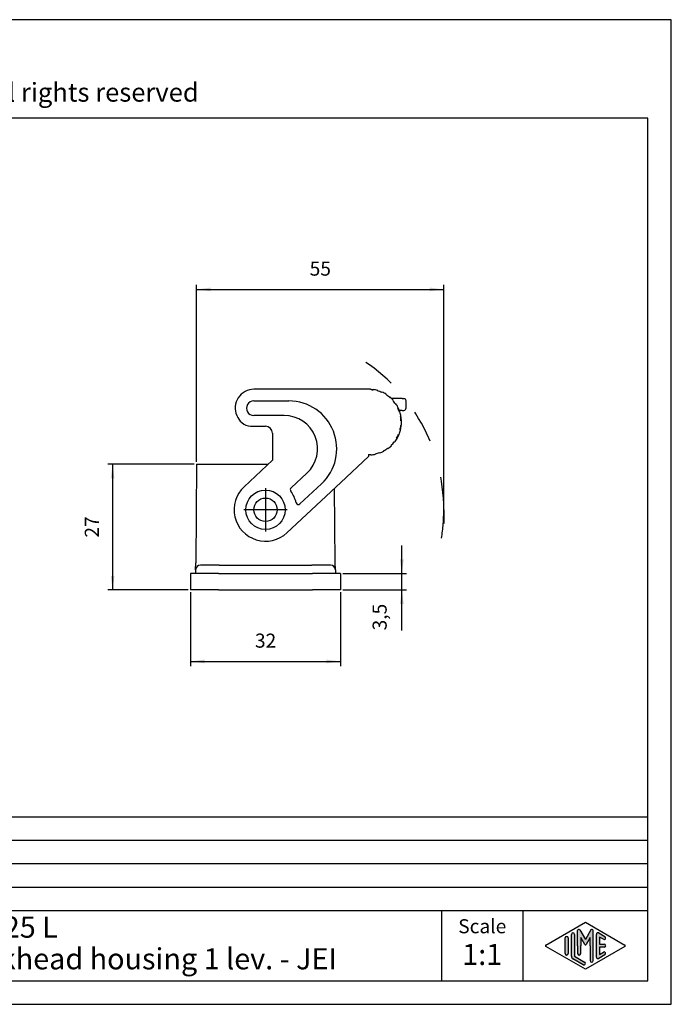
# Model space of a CAD drawing. Units: millimetres. Extents: x 0 to 297, y 0 to 210.
import ezdxf

# ---------------------------------------------------------------- set-up
doc = ezdxf.new("R2010")
doc.units = ezdxf.units.MM
doc.linetypes.add('DASHED', pattern=[15, 7, -8])
doc.linetypes.add('DOT_CENTER', pattern=[14, 12, -1, 0, -1])
doc.layers.add('1', color=7, linetype='Continuous')
doc.styles.add('CONVERTER_11', font='ARIAL.TTF', dxfattribs={"width": 1.2})
doc.styles.add('CONVERTER_12', font='simplex.shx', dxfattribs={"width": 0.95})
doc.dimstyles.new('ME10_DIM_11', dxfattribs={"dimtxt": 3, "dimasz": 3, "dimexe": 1, "dimexo": 0.5, "dimgap": 2, "dimtad": 1, "dimdsep": 46, "dimtxsty": 'CONVERTER_12', "dimsah": 1, "dimcen": 0.09, "dimclrd": 7, "dimclre": 7, "dimclrt": 7, "dimadec": 0, "dimazin": 0, "dimtfac": 1, "dimtdec": 4, "dimtix": 1, "dimtmove": 0, "dimatfit": 3, "dimfxl": 1, "dimtolj": 1, "dimtzin": 0, "dimarcsym": 0})
doc.dimstyles.new('ME10_DIM_12', dxfattribs={"dimtxt": 3, "dimasz": 3, "dimexe": 1, "dimexo": 0.5, "dimgap": 2, "dimtad": 1, "dimdsep": 46, "dimtxsty": 'CONVERTER_12', "dimsah": 1, "dimcen": 0.09, "dimclrd": 7, "dimclre": 7, "dimclrt": 7, "dimadec": 0, "dimazin": 0, "dimtfac": 1, "dimtdec": 4, "dimtix": 1, "dimtmove": 0, "dimatfit": 3, "dimfxl": 1, "dimtolj": 1, "dimtzin": 0, "dimarcsym": 0})
doc.dimstyles.new('ME10_DIM_13', dxfattribs={"dimtxt": 3, "dimasz": 3, "dimexe": 1, "dimexo": 0.5, "dimgap": 2, "dimtad": 1, "dimdsep": 46, "dimtxsty": 'CONVERTER_12', "dimsah": 1, "dimcen": 0.09, "dimclrd": 7, "dimclre": 7, "dimclrt": 7, "dimadec": 0, "dimazin": 0, "dimtfac": 1, "dimtdec": 4, "dimtix": 1, "dimtmove": 0, "dimatfit": 3, "dimfxl": 1, "dimtolj": 1, "dimtzin": 0, "dimarcsym": 0})
doc.dimstyles.new('ME10_DIM_14', dxfattribs={"dimtxt": 3, "dimasz": 3, "dimexe": 1, "dimexo": 0.5, "dimgap": 2, "dimtad": 1, "dimdsep": 46, "dimtxsty": 'CONVERTER_12', "dimsah": 1, "dimcen": 0.09, "dimclrd": 7, "dimclre": 7, "dimclrt": 7, "dimadec": 0, "dimazin": 0, "dimtfac": 1, "dimtdec": 4, "dimtix": 1, "dimtmove": 0, "dimatfit": 3, "dimfxl": 1, "dimtolj": 1, "dimtzin": 0, "dimarcsym": 0})

# ---------------------------------------------------------------- blocks, each defined once
blk = doc.blocks.new('*D3')
at = {"layer": '1', "color": 7, "linetype": 'Continuous'}
for p, q in [((195.2411783252627, 115.182354764336), (176.8300594212511, 115.182354764336)), ((177.8300594212511, 115.182354764336), (177.8300594212511, 88.38235476433601)), ((193.9411783252628, 88.38235476433601), (176.8300594212511, 88.38235476433601))]:
    blk.add_line(p, q, dxfattribs=at)
at = {"layer": '1', "color": 7}
for points in [[(178.2250169140133, 112.182354764336), (177.4351019284889, 112.182354764336), (177.8300594212511, 115.182354764336)], [(177.4351019284889, 91.38235476433601), (178.2250169140133, 91.38235476433601), (177.8300594212511, 88.38235476433601)]]:
    blk.add_solid(points, dxfattribs=at)
at = {"layer": '1', "color": 7, "insert": (175.8300594212511, 99.532354764336), "char_height": 3, "attachment_point": 7, "rotation": 90, "line_spacing_factor": 0.60024009603842, "style": 'CONVERTER_12'}
blk.add_mtext('27', dxfattribs=at)
blk = doc.blocks.new('*D4')
at = {"layer": '1', "color": 7, "linetype": 'Continuous'}
for p, q in [((194.4411783252627, 87.882354764336), (194.4411783252627, 72.12586068582999)), ((226.4411783252627, 87.882354764336), (226.4411783252627, 72.12586068582999)), ((194.4411783252627, 73.12586068582999), (226.4411783252627, 73.12586068582999))]:
    blk.add_line(p, q, dxfattribs=at)
at = {"layer": '1', "color": 7}
for points in [[(197.4411783252627, 73.52081817859218), (197.4411783252627, 72.7309031930678), (194.4411783252627, 73.12586068582999)], [(223.4411783252627, 72.7309031930678), (223.4411783252627, 73.52081817859218), (226.4411783252627, 73.12586068582999)]]:
    blk.add_solid(points, dxfattribs=at)
at = {"layer": '1', "color": 7, "insert": (208.1911783252627, 75.12586068582999), "char_height": 3, "attachment_point": 7, "rotation": 0.00013888888888888892, "line_spacing_factor": 0.60024009603842, "style": 'CONVERTER_12'}
blk.add_mtext('32', dxfattribs=at)
blk = doc.blocks.new('*D5')
at = {"layer": '1', "color": 7, "linetype": 'Continuous'}
for p, q in [((239.5269350812021, 91.88235476433601), (239.5269350812021, 97.88235476433601)), ((226.9411783252628, 91.88235476433601), (240.5269350812021, 91.88235476433601)), ((239.5269350812021, 88.38235476433601), (239.5269350812021, 91.88235476433601)), ((226.9411783252628, 88.38235476433601), (240.5269350812021, 88.38235476433601)), ((239.5269350812021, 79.7423062427348), (239.5269350812021, 88.38235476433601))]:
    blk.add_line(p, q, dxfattribs=at)
at = {"layer": '1', "color": 7}
for points in [[(239.1319775884399, 94.88235476433601), (239.9218925739643, 94.88235476433601), (239.5269350812021, 91.88235476433601)], [(239.9218925739643, 85.38235476433601), (239.1319775884399, 85.38235476433601), (239.5269350812021, 88.38235476433601)]]:
    blk.add_solid(points, dxfattribs=at)
at = {"layer": '1', "color": 7, "insert": (237.2269350812021, 79.7423062427348), "char_height": 3, "attachment_point": 7, "rotation": 90, "line_spacing_factor": 0.60024009603842, "style": 'CONVERTER_12'}
blk.add_mtext('3,5', dxfattribs=at)
blk = doc.blocks.new('*D6')
at = {"layer": '1', "color": 7, "linetype": 'Continuous'}
for p, q in [((195.7411783252627, 115.682354764336), (195.7411783252627, 153.4702171543729)), ((248.4710331078197, 103.082354764336), (248.4710331078197, 153.4702171543729)), ((195.7411783252627, 152.4702171543729), (248.4710331078197, 152.4702171543729))]:
    blk.add_line(p, q, dxfattribs=at)
at = {"layer": '1', "color": 7}
for points in [[(198.7411783252627, 152.8651746471351), (198.7411783252627, 152.0752596616107), (195.7411783252627, 152.4702171543729)], [(245.4710331078197, 152.0752596616107), (245.4710331078197, 152.8651746471351), (248.4710331078197, 152.4702171543729)]]:
    blk.add_solid(points, dxfattribs=at)
at = {"layer": '1', "color": 7, "insert": (219.8561057165412, 154.4702171543729), "char_height": 3, "attachment_point": 7, "rotation": 0.00013888888888888892, "line_spacing_factor": 0.60024009603842, "style": 'CONVERTER_12'}
blk.add_mtext('55', dxfattribs=at)

msp = doc.modelspace()

# ---------------------------------------------------------------- hatches: boundary and pattern name
at = {"layer": '1', "linetype": 'Continuous'}
h = msp.add_hatch(color=7, dxfattribs=at)
edge = h.paths.add_edge_path()
edge.add_line((276.3429673554093, 14.92250016016737), (276.3429673554093, 10.2700211480327))
edge.add_line((276.3429673554093, 10.2700211480327), (278.5095415065725, 9.020074522361597))
edge.add_arc((278.3429673554093, 8.731345993678701), 0.3333333333333709, -119.98163936885072, 60.01836063115792, ccw=False)
edge.add_line((278.1763932042461, 8.442617464995806), (276.009819053083, 9.692564090666906))
edge.add_arc((276.3429673554093, 10.2700211480327), 0.6666666666666288, 180.0000000000104, 240.018360631158, ccw=False)
edge.add_line((275.6763006887427, 10.27002114803258), (275.6763006887427, 14.92250016016737))
edge.add_arc((276.0096340220759, 14.92250016016737), 0.3333333333334281, 0, 180, ccw=False)
h = msp.add_hatch(color=7, dxfattribs=at)
edge = h.paths.add_edge_path()
edge.add_arc((277.2746002345513, 15.73121731203457), 0.2649662124752854, 30.00000000001921, 180)
edge.add_line((277.0096340220759, 15.73121731203457), (277.0096340220759, 12.5))
edge.add_line((277.0096340220759, 12.5), (277.0096340220759, 10.84758507263291))
edge.add_arc((277.3429673554093, 10.84758507263291), 0.3333333333334281, 180, 360)
edge.add_line((277.6763006887427, 10.84758507263291), (277.6763006887427, 12.5))
edge.add_line((277.6763006887427, 12.5), (277.6763006887427, 14.23205080756884))
edge.add_line((277.6763006887427, 14.23205080756884), (278.5319631214452, 12.75))
edge.add_arc((278.6763006887427, 12.83333333333326), 0.166666666666709, 209.9999999999622, 330.000000000028)
edge.add_line((278.8206382560401, 12.75), (279.6763006887427, 14.23205080756884))
edge.add_line((279.6763006887427, 14.23205080756884), (279.6763006887427, 12.5))
edge.add_line((279.6763006887427, 12.5), (279.6763006887427, 9.308269070601796))
edge.add_arc((280.0096340220761, 9.308269070601796), 0.3333333333334281, 180, 360)
edge.add_line((280.3429673554093, 9.308269070601796), (280.3429673554093, 15.73121731203457))
edge.add_arc((280.078001142934, 15.73121731203457), 0.2649662124753149, 0, 149.9999999999685)
edge.add_line((279.848533671786, 15.86370041827229), (278.6763006887427, 13.83333333333326))
edge.add_line((278.6763006887427, 13.83333333333326), (277.5040677056994, 15.86370041827229))
h = msp.add_hatch(color=7, dxfattribs=at)
edge = h.paths.add_edge_path()
edge.add_line((282.5097265375795, 13.86454086225376), (281.6763006887427, 14.34536346735195))
edge.add_line((281.6763006887427, 14.34536346735195), (281.6763006887427, 12.83333333333326))
edge.add_line((281.6763006887427, 12.83333333333326), (282.6763006887427, 12.83333333333326))
edge.add_arc((282.6763006887427, 12.5), 0.3333333333333695, -90, 90, ccw=False)
edge.add_line((282.6763006887427, 12.16666666666663), (281.6763006887427, 12.16666666666663))
edge.add_line((281.6763006887427, 12.16666666666663), (281.6763006887427, 10.65463653264794))
edge.add_line((281.6763006887427, 10.65463653264794), (282.5097265375795, 11.13545913774624))
edge.add_arc((282.6763006887427, 10.84673060906323), 0.3333333333333172, -60.01836063116667, 119.98163936883219, ccw=False)
edge.add_line((282.8428748399058, 10.55800208038033), (281.5095415065725, 9.78877131114973))
edge.add_arc((281.3429673554093, 10.07749983983263), 0.3333333333332007, 180, 299.98163936884185, ccw=False)
edge.add_line((281.0096340220761, 10.07749983983263), (281.0096340220761, 14.92250016016737))
edge.add_arc((281.3429673554093, 14.92250016016737), 0.3333333333333456, 60.01836063115809, 180, ccw=False)
edge.add_line((281.5095415065725, 15.21122868885027), (282.8428748399058, 14.44199791961944))
edge.add_arc((282.6763006887427, 14.15326939093666), 0.3333333333333471, -119.98163936884168, 60.01836063115638, ccw=False)
h = msp.add_hatch(color=7, dxfattribs=at)
edge = h.paths.add_edge_path()
edge.add_line((275.0096340220759, 14.15326939093666), (275.0096340220759, 11.0392519172633))
edge.add_line((275.0096340220759, 11.0392519172633), (275.0096340220759, 10.84673060906323))
edge.add_arc((274.6763006887427, 10.84673060906323), 0.3333333333333712, 180, 360, ccw=False)
edge.add_line((274.3429673554093, 10.84673060906323), (274.3429673554093, 14.15326939093666))
edge.add_arc((274.6763006887427, 14.15326939093666), 0.3333333333332007, 0, 180, ccw=False)

# ---------------------------------------------------------------- linework, layer by layer
at = {"color": 7, "linetype": 'Continuous'}
for p, q in [((226.1411783252559, 131.1823547643326), (207.9829207557701, 131.1823547643349)), ((232.4631637728824, 131.1823547643349), (226.1411783252559, 131.1823547643326)), ((232.8241224526986, 131.1823547643346), (232.4631637728824, 131.1823547643349)), ((233.4153900319846, 131.114231245523), (233.4014727218886, 131.015204438649)), ((234.3706398159841, 130.9111866359041), (234.3430760804017, 130.8150604663068)), ((235.2476611624873, 130.4858184220659), (235.2883348267948, 130.5771729678301)), ((207.9411783252403, 128.682354764335), (215.4411783252651, 128.6823547643354)), ((236.1506131748974, 130.1186914374279), (236.0976212484732, 130.0338866278112)), ((236.9406915930698, 129.5446658661646), (236.8764128321015, 129.468061421853)), ((239.6062418347244, 129.1823547643311), (237.3401578108304, 129.1823547643313)), ((237.6431921036057, 128.8662690088437), (237.568877621058, 128.7993559482079)), ((239.6062418347244, 129.1823547643311), (239.9411783252634, 129.1823547643313)), ((240.4411783252634, 127.1823547643313), (240.4411783252634, 128.682354764331)), ((238.1615375758937, 128.0407857982797), (238.2444413331494, 128.0967050886268)), ((238.7327366493582, 127.2509527918551), (238.6428572447282, 127.2071156771761)), ((239.6062418347244, 126.6823547643311), (238.8723524015888, 126.6823547643313)), ((239.0985739393299, 126.3454737249561), (239.0034682877003, 126.3145720255186)), ((239.6062418347244, 126.6823547643311), (239.9411783252634, 126.6823547643313)), ((214.4411783252642, 125.5823547643331), (207.9411783252398, 125.5823547643343)), ((239.2363518210479, 125.3805271902333), (239.3348325963492, 125.397892008)), ((239.4369141143973, 124.4266512412489), (239.3369750316952, 124.4231612915787)), ((207.2489474314925, 123.2823547643366), (210.441178325264, 123.2823547643366)), ((239.2332484091955, 122.4889014951338), (239.1362188365677, 122.5130936846938)), ((239.3033794033045, 123.4611083677846), (239.4028315928414, 123.4506555214579)), ((211.941178325264, 121.7823547643366), (211.9411783252645, 116.0422213828952)), ((237.8784525251494, 119.9342905845847), (237.9572536005099, 119.8727244370522)), ((238.5033561517542, 120.6823547643315), (238.4167536113758, 120.7323547643316)), ((238.8387469217741, 121.5975692697617), (238.9314653072309, 121.5601086104201)), ((234.8011173142099, 117.6984756809092), (234.8353193285424, 117.6045064188306)), ((235.727479264764, 118.0017216143193), (235.6805321084853, 118.0900163736052)), ((236.4968965660809, 118.6001375031446), (236.5556750913101, 118.5192358037071)), ((237.3037869184759, 119.1469761619611), (237.23432108143, 119.2189101419951)), ((205.8717893128435, 110.3824245651852), (211.9411783252645, 116.0422213828952)), ((232.4411783252585, 116.8365926700004), (226.4821775052849, 111.2797345070682)), ((232.4411783252624, 117.2823547643318), (232.4411783269625, 117.1436637710971)), ((232.4411783269625, 117.1436637710971), (232.4411783252585, 116.8365926700004)), ((232.9224979940971, 117.2991628175393), (232.9294736414714, 117.1994064125129)), ((233.8965601609869, 117.3353215591954), (233.8757689919053, 117.4331363192688)), ((195.7411783252626, 115.182354764336), (195.557876016169, 94.17799149650801)), ((195.7411783252626, 115.182354764336), (202.2409308251796, 115.182354764336)), ((202.2409308251796, 115.182354764336), (211.0190842687269, 115.182354764336)), ((215.8911392915903, 110.1264402659496), (219.2833666817058, 113.2897434828417)), ((215.0105673376809, 100.5822849634873), (226.4821775052849, 111.2797345070682)), ((222.397561597901, 111.0225470078199), (217.7982632844535, 106.7336319448825)), ((225.3244806343563, 94.17799149650801), (225.1857859278048, 110.0708298035262)), ((195.5448999552922, 92.69108129983442), (195.5378423057379, 91.88235476433601)), ((195.5448999552922, 92.69108129983442), (195.557876016169, 94.17799149650801)), ((200.5450141918992, 93.682354764336), (196.5448618783562, 93.682354764336)), ((200.5450141918992, 93.682354764336), (220.337342458626, 93.682354764336)), ((224.337494772169, 93.682354764336), (220.337342458626, 93.682354764336)), ((225.3374566952331, 92.69108129983442), (225.3244806343563, 94.17799149650801)), ((225.3374566952331, 92.69108129983442), (225.3445143447873, 91.88235476433601)), ((195.5378423057379, 91.88235476433601), (194.4411783252627, 91.88235476433601)), ((194.4411783252627, 91.88235476433601), (194.4411783252627, 88.38235476433601)), ((200.4411783252627, 91.88235476433601), (195.5378423057379, 91.88235476433601)), ((200.4411783252627, 91.88235476433601), (220.4411783252627, 91.88235476433601)), ((225.3445143447873, 91.88235476433601), (220.4411783252627, 91.88235476433601)), ((226.4411783252627, 91.88235476433601), (225.3445143447873, 91.88235476433601)), ((226.4411783252627, 91.88235476433601), (226.4411783252627, 88.38235476433601)), ((200.4411783252627, 88.38235476433601), (194.4411783252627, 88.38235476433601)), ((200.4411783252627, 88.38235476433601), (220.4411783252627, 88.38235476433601)), ((226.4411783252627, 88.38235476433601), (220.4411783252627, 88.38235476433601))]:
    msp.add_line(p, q, dxfattribs=at)
for radius in [4.199999999999989, 2.499999999999966]:
    msp.add_circle((210.4411783252619, 105.482354764336), radius, dxfattribs=at)
for centre, radius, start, end in [((207.9829207557701, 127.1823547643349), 3.999999999999986, 90, 203.5781784785182), ((232.4411783252611, 124.1823547643331), 6.899999999999496, 81.99999999997371, 83.42611475023374), ((232.4411783252942, 124.1823547643252), 7.00000000000224, 74.00000000025298, 82.00000000025142), ((232.4411783252611, 124.1823547643331), 6.900000000000256, 65.99999999997193, 73.99999999997203), ((232.441178325275, 124.1823547643256), 7.000000000000902, 58.00000000010149, 66.00000000010174), ((207.9411783252399, 127.1323547643342), 1.550000000000807, 89.99999999998529, 269.9999999999968), ((215.4411783252634, 118.4823547643354), 10.20000000000005, 313.0000000000006, 89.99999999999042), ((232.4411783252659, 124.1823547643305), 6.900000000000218, 50.00000000001802, 58.00000000001882), ((232.4411783252635, 124.1823547643322), 6.999999999999981, 41.99999999999438, 49.99999999999436), ((232.4411783252635, 124.1823547643322), 6.899999999999972, 33.99999999999358, 41.99999999999482), ((239.9411783252634, 128.6823547643313), 0.5, 359.9999999999642, 90), ((232.4411783252635, 124.1823547643322), 7.000000000000189, 25.99999999999336, 33.99999999999296), ((232.4411783252635, 124.1823547643322), 6.89999999999998, 17.9999999999936, 25.99999999999297), ((232.4411783252635, 124.1823547643322), 7.000000000000068, 17.99999999999344, 25.99999999999336), ((232.4411783252635, 124.1823547643322), 7.000000000000109, 9.99999999999389, 17.99999999999344), ((239.9411783252634, 127.1823547643313), 0.5, 270, 0), ((208.4411783252645, 127.382354764337), 4.500000000000147, 203.5781784785135, 227.4649206658568), ((207.4271161068753, 126.2770594113953), 3.000000000000324, 227.4649206658628, 266.5952254413236), ((214.4411783252634, 118.4823547643355), 7.099999999997388, 313.0000000000048, 89.99999999999358), ((232.4411783252635, 124.1823547643322), 6.899999999999909, 1.99999999999366, 9.99999999999384), ((232.4411783252634, 124.1823547643305), 7.000000000000265, 2.0000000000073, 10.00000000000748), ((232.4411783252635, 124.1823547643322), 7.000000000000063, 353.9999999999941, 1.99999999999338), ((210.441178325264, 121.7823547643366), 1.5, 0, 90), ((232.4411783252635, 124.1823547643322), 7.000000000000153, 337.9999999999942, 345.9999999999943), ((232.4411783252635, 124.1823547643322), 6.899999999999998, 345.999999999994, 353.9999999999934), ((232.4411783252635, 124.1823547643322), 7.000000000000203, 345.9999999999943, 353.9999999999941), ((232.4411783252606, 124.1823547643289), 6.899999999999539, 314.0000000000305, 322.0000000000309), ((232.4411783252635, 124.1823547643322), 6.999999999999713, 321.999999999994, 329.9999999999935), ((232.4411783252635, 124.1823547643322), 6.90000000000002, 329.9999999999944, 337.9999999999938), ((232.4411783252635, 124.1823547643322), 7.000000000000012, 329.9999999999935, 337.9999999999942), ((232.4411783252635, 124.1823547643322), 6.899999999999986, 281.9999999999936, 289.9999999999937), ((232.4411783252635, 124.1823547643322), 6.999999999999963, 289.9999999999932, 297.9999999999931), ((232.4411783252635, 124.1823547643322), 6.89999999999996, 297.9999999999921, 305.9999999999931), ((232.4411783252635, 124.1823547643322), 6.99999999999995, 305.9999999999929, 313.9999999999935), ((232.4411783252709, 124.1823547643325), 6.900000000000702, 269.9999999999294, 273.7809280823634), ((232.4411783251601, 124.1823547643248), 6.899999999999863, 273.7809280832856, 274.0000000008536), ((232.4411783252635, 124.1823547643322), 7.000000000000463, 273.9999999999915, 281.9999999999923), ((210.4411783252619, 105.482354764336), 6.700000000000318, 132.9999999999933, 313.0000000000002), ((216.2321384716216, 109.7607634151401), 0.4999999999999695, 133.0000000000118, 216.4572915170697), ((210.4411783252619, 105.482354764336), 6.7, 12.97800248570964, 36.45729151707904), ((217.4572641044182, 107.0993087956885), 0.4999999999990535, 192.978002485623, 313.0000000006208), ((196.5448618783562, 92.682354764336), 1, 90, 179.4999999999969), ((224.3374947721689, 92.682354764336), 1.000000000000034, 0.50000000000293, 89.99999999999349)]:
    msp.add_arc(centre, radius, start, end, dxfattribs=at)
msp.add_open_spline([(232.8241224526986, 131.1823547643346), (232.8617180624447, 131.1805386870223), (232.9365586016963, 131.1769234573358), (233.0445394440477, 131.1474406561352), (233.1452862874239, 131.1028300896378), (233.2027416618473, 131.0587566992331), (233.2311204838592, 131.0369876054167)], degree=3, knots=[0, 0, 0, 0, 0.1126067740736481, 0.2241631912651579, 0.3337510563920374, 0.4407092467493754, 0.4407092467493754, 0.4407092467493754, 0.4407092467493754], dxfattribs=at)
at = {"layer": '1', "color": 7, "linetype": 'Continuous'}
for p, q in [((297, 210.0000000000001), (-1.1e-13, 210.0000000000001)), ((297, 0), (297, 210.0000000000001)), ((292, 189), (4.99999999999977, 189)), ((292, 5), (292, 189)), ((248.4710331078196, 105.482354764336), (248.4710331078196, 102.582354764336)), ((108, 40), (292, 40)), ((108, 35), (292, 35)), ((108, 30), (292, 30)), ((108, 25), (292, 25)), ((108, 20), (292, 20)), ((248, 20), (248, 5)), ((265.3526013774854, 20), (265.3526013774854, 5)), ((270.2598654136011, 12.64436426434133), (278.6763006887427, 17.5)), ((278.6763006887427, 17.5), (287.0927359638841, 12.64436426434133)), ((275.6763006887427, 10.27002114803258), (275.6763006887427, 14.92250016016737)), ((276.3429673554093, 14.92250016016737), (276.3429673554093, 10.2700211480327)), ((277.0096340220759, 12.5), (277.0096340220759, 15.73121731203457)), ((277.5040677056994, 15.86370041827229), (278.6763006887427, 13.83333333333326)), ((279.848533671786, 15.86370041827229), (278.6763006887427, 13.83333333333326)), ((280.3429673554093, 9.3082690706018), (280.3429673554093, 15.73121731203457)), ((281.0096340220761, 10.07749983983263), (281.0096340220761, 14.92250016016737)), ((281.5095415065725, 15.21122868885027), (282.8428748399058, 14.44199791961944)), ((274.3429673554093, 10.84673060906323), (274.3429673554093, 14.15326939093666)), ((275.0096340220759, 14.15326939093666), (275.0096340220759, 11.0392519172633)), ((277.6763006887427, 14.23205080756884), (277.6763006887427, 12.5)), ((278.5319631214452, 12.75), (277.6763006887427, 14.23205080756884)), ((279.6763006887427, 14.23205080756884), (278.8206382560401, 12.75)), ((279.6763006887427, 12.5), (279.6763006887427, 14.23205080756884)), ((281.6763006887427, 14.34536346735195), (281.6763006887427, 12.83333333333326)), ((282.5097265375795, 13.86454086225376), (281.6763006887427, 14.34536346735195)), ((281.6763006887427, 12.83333333333326), (282.6763006887427, 12.83333333333326)), ((278.6763006887427, 7.5), (270.2598654136011, 12.35563573565855)), ((275.0096340220759, 11.0392519172633), (275.0096340220759, 10.84673060906323)), ((277.0096340220759, 12.5), (277.0096340220759, 10.84758507263291)), ((277.6763006887427, 10.84758507263291), (277.6763006887427, 12.5)), ((287.0927359638841, 12.35563573565855), (278.6763006887427, 7.5)), ((279.6763006887427, 12.5), (279.6763006887427, 9.3082690706018)), ((282.8428748399058, 10.55800208038033), (281.5095415065725, 9.78877131114973)), ((281.6763006887427, 12.16666666666663), (281.6763006887427, 10.65463653264794)), ((282.6763006887427, 12.16666666666663), (281.6763006887427, 12.16666666666663)), ((281.6763006887427, 10.65463653264794), (282.5097265375795, 11.13545913774624)), ((278.1763932042461, 8.44261746499581), (276.009819053083, 9.69256409066691)), ((276.3429673554093, 10.2700211480327), (278.5095415065725, 9.0200745223616)), ((4.99999999999977, 5), (292, 5)), ((-1.1e-13, 0), (297, 0))]:
    msp.add_line(p, q, dxfattribs=at)
at = {"layer": '1', "color": 7, "linetype": 'DOT_CENTER'}
for p, q in [((210.4411783252619, 110.1023547643359), (210.4411783252619, 100.8623547643361)), ((215.0611783252618, 105.482354764336), (205.8211783252621, 105.482354764336))]:
    msp.add_line(p, q, dxfattribs=at)
at = {"layer": '1', "color": 7, "linetype": 'DASHED'}
for radius, start, end in [(38.02985478255772, 0, 57.99999999999979), (38.02985478255778, 350.8496906002917, 0)]:
    msp.add_arc((210.4411783252619, 105.482354764336), radius, start, end, dxfattribs=at)
at = {"layer": '1', "color": 7, "linetype": 'Continuous'}
for centre, radius, start, end in [((276.0096340220759, 14.92250016016737), 0.3333333333334281, 0, 180), ((277.2746002345513, 15.73121731203457), 0.2649662124752854, 30.00000000001921, 180), ((280.078001142934, 15.73121731203457), 0.2649662124753149, 0, 149.9999999999685), ((281.3429673554093, 14.92250016016737), 0.3333333333333456, 60.01836063115814, 180), ((270.3431524891828, 12.5), 0.1666666666666123, 119.9816393688877, 240.0183606311327), ((274.6763006887427, 14.15326939093666), 0.3333333333332007, 0, 180), ((278.6763006887427, 12.83333333333326), 0.166666666666709, 209.9999999999622, 330.000000000028), ((282.6763006887427, 14.15326939093666), 0.3333333333333471, 240.0183606311583, 60.01836063115638), ((282.6763006887427, 12.5), 0.3333333333333695, 270, 90), ((287.0094488883026, 12.5), 0.1666666666666302, 299.9816393688164, 60.01836063116308), ((274.6763006887427, 10.84673060906323), 0.3333333333333712, 180, 0), ((277.3429673554093, 10.84758507263291), 0.3333333333334281, 180, 0), ((282.6763006887427, 10.84673060906323), 0.3333333333333172, 299.9816393688334, 119.9816393688323), ((276.3429673554093, 10.2700211480327), 0.6666666666666288, 180.0000000000104, 240.018360631158), ((278.3429673554093, 8.7313459936787), 0.3333333333333709, 240.0183606311493, 60.01836063115783), ((280.0096340220761, 9.3082690706018), 0.3333333333334281, 180, 0), ((281.3429673554093, 10.07749983983263), 0.3333333333332007, 180, 299.9816393688419)]:
    msp.add_arc(centre, radius, start, end, dxfattribs=at)

# ---------------------------------------------------------------- texts
at = {"layer": '1', "color": 7, "style": 'CONVERTER_11'}
for s, insert, char_height, attachment_point, line_spacing_factor in [('Diritti riservati      All rights reserved', (151.4999999999997, 194.0000000000001), 4, 5, 1.32052821128451), ('JPI 25 L\\PBulkhead housing 1 lev. - JEI', (144.2763006887427, 12.5), 4.5, 4, 0.90036014405762), ('Scale', (256.6763006887427, 16.26063942075598), 3, 5, 1.32052821128451), ('1:1', (256.6763006887427, 10.06063942075605), 4.5, 5, 1.32052821128451)]:
    msp.add_mtext(s, dxfattribs=dict(at, insert=insert, char_height=char_height, attachment_point=attachment_point, line_spacing_factor=line_spacing_factor))

# ---------------------------------------------------------------- dimensions: what is measured, and where the dimension line sits
at = {"layer": '1'}
dim = msp.add_linear_dim(base=(195.7411783252627, 152.4702171543729), p1=(248.4710331078196, 102.582354764336), p2=(195.7411783252626, 115.182354764336), text='55', dimstyle='ME10_DIM_14', dxfattribs=at)
dim.commit()
dim.dimension.update_dxf_attribs({"geometry": '*D6', "text_midpoint": (222.1061057165412, 155.9702171543729), "text_rotation": 0.00013888888889})
dim = msp.add_linear_dim(base=(177.8300594212511, 115.182354764336), p1=(194.4411783252627, 88.38235476433601), p2=(195.7411783252626, 115.182354764336), angle=90, text='27', dimstyle='ME10_DIM_11', dxfattribs=at)
dim.commit()
dim.dimension.update_dxf_attribs({"geometry": '*D3', "text_midpoint": (174.3300594212511, 101.782354764336), "text_rotation": 90})
dim = msp.add_linear_dim(base=(239.5269350812021, 88.38235476433601), p1=(226.4411783252627, 91.88235476433601), p2=(226.4411783252627, 88.38235476433601), angle=90, dimstyle='ME10_DIM_13', dxfattribs=at)
dim.commit()
dim.dimension.update_dxf_attribs({"geometry": '*D5', "text_midpoint": (235.8769350812021, 82.5173062427348), "text_rotation": 90})
dim = msp.add_linear_dim(base=(194.4411783252627, 73.12586068582999), p1=(226.4411783252627, 88.38235476433601), p2=(194.4411783252627, 88.38235476433601), dimstyle='ME10_DIM_12', dxfattribs=at)
dim.commit()
dim.dimension.update_dxf_attribs({"geometry": '*D4', "text_midpoint": (210.4411783252627, 76.62586068582999), "text_rotation": 0.00013888888889})

doc.saveas('drawing.dxf')
